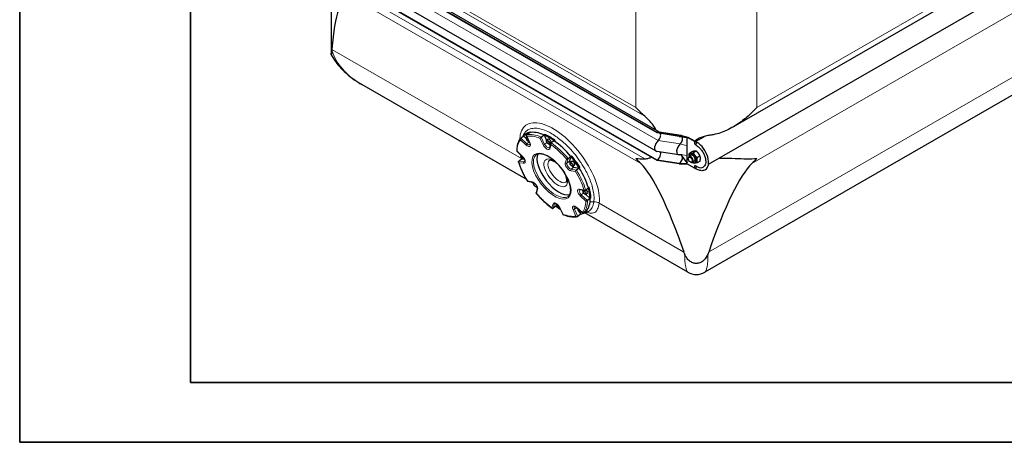
# Model space of a CAD drawing. Units: millimetres. Extents: x 0 to 13135, y -909 to 6300.
# Drawn here: x 0 to 1729, y 0 to 742 of the extents above; entities that cross this region are included whole.
import ezdxf

# ---------------------------------------------------------------- set-up
doc = ezdxf.new("R2010")
doc.units = ezdxf.units.MM
doc.header["$LTSCALE"] = 15
doc.layers.get('0').update_dxf_attribs({"lineweight": 18})
doc.layers.add('Rahmen (ISO)', color=7, linetype='Continuous', lineweight=35)
doc.layers.add('Sichtbar (ISO)', color=7, linetype='Continuous', lineweight=25)
doc.layers.add('Tangential', color=7, linetype='Continuous', lineweight=9, true_color=0xbfbfbf)

# ---------------------------------------------------------------- blocks, each defined once
blk = doc.blocks.new('DF-2500_971605')
at = {"layer": 'Rahmen (ISO)'}
for p, q in [((0, 6300), (0, 0)), ((300, 105), (300, 6195)), ((8805, 105), (300, 105)), ((0, 0), (8910, 0))]:
    blk.add_line(p, q, dxfattribs=at)
at = {"layer": 'Sichtbar (ISO)'}
for p, q in [((1209.8, 488.2), (2472.6, 1215.4)), ((2421.5, 1226.7), (1252.3, 553.5)), ((2381.7, 977.2), (1203.3, 298.6)), ((1119.4, 544), (549.7, 872.1)), ((1119.4, 543.2), (549.7, 871.3)), ((1123.8, 544.8), (554.7, 872.6)), ((1117.6, 511.4), (547.9, 839.5)), ((546.9, 828.7), (546.9, 683.4)), ((1119.4, 495.6), (549.7, 823.7)), ((1119.4, 494.8), (549.7, 822.8)), ((889.6, 462), (601, 628.2)), ((880.2, 534.1), (885.1, 537.9)), ((885.1, 537.9), (889, 534.3)), ((887.3, 540), (888.7, 541.1)), ((890.8, 536.8), (889.4, 535.7)), ((890.2, 538.3), (895.6, 526.3)), ((895.4, 543.7), (890.5, 539.9)), ((895.4, 543.7), (896.8, 544.8)), ((896.8, 544.8), (897.1, 544.1)), ((916, 535.9), (920.9, 539.7)), ((922.3, 540.8), (920.9, 539.7)), ((920.9, 539.7), (925.4, 530.1)), ((1119.4, 543.2), (1119.4, 544)), ((1158, 538.1), (1119.4, 544)), ((1158, 537.2), (1119.4, 543.2)), ((1161.8, 539), (1123.2, 544.9)), ((1158, 537.2), (1158, 538.1)), ((1158, 538.1), (1172.5, 535.7)), ((1158, 537.2), (1172.5, 535.2)), ((1172.7, 535.8), (1173.2, 536.1)), ((1173.2, 536.1), (1186.3, 528.6)), ((1187, 528.2), (1202.7, 537.2)), ((928.2, 532.2), (925.4, 530.1)), ((933.1, 525.9), (930.3, 523.7)), ((933.1, 525), (930.6, 517.3)), ((938.5, 529.6), (933.7, 525.7)), ((938.5, 529.6), (939.9, 530.6)), ((939.9, 530.6), (939.4, 529)), ((1172.5, 535.7), (1172.7, 535.8)), ((1172.5, 535.2), (1172.5, 535.7)), ((1172.5, 535.7), (1185.6, 528.2)), ((1172.5, 527.3), (1172.5, 535.2)), ((1172.5, 520.9), (1172.5, 527.3)), ((1172.5, 503.9), (1172.5, 520.9)), ((1185.6, 528.2), (1186.3, 528.6)), ((1189, 525.9), (1185.6, 528.2)), ((1185.6, 523.4), (1185.6, 528.2)), ((1187.6, 522.3), (1185.6, 523.4)), ((1189.8, 526.5), (1186.3, 528.6)), ((873.1, 511.2), (883.1, 501.6)), ((963.1, 498.1), (968, 501.9)), ((968, 501.9), (965.8, 493.8)), ((969.4, 503), (968, 501.9)), ((1157.7, 505), (1119.1, 510.9)), ((1160.9, 504.9), (1172.5, 490.4)), ((1172.5, 497.5), (1172.5, 503.9)), ((1179.1, 504), (1175.5, 501.9)), ((1181.5, 510.6), (1176.3, 507.7)), ((1188.2, 511.3), (1183, 508.3)), ((1194.9, 502.9), (1189.8, 499.9)), ((876.6, 493.8), (881.5, 497.6)), ((881.5, 497.6), (886.5, 497)), ((885.5, 498.7), (885, 498.4)), ((969.7, 493.2), (966.9, 491.1)), ((974.6, 486.9), (971.8, 484.8)), ((1119.4, 494.8), (1119.4, 495.6)), ((1158, 489.6), (1119.4, 495.6)), ((1158, 488.8), (1119.4, 494.8)), ((1158, 489.6), (1172.5, 489.7)), ((1158, 488.8), (1158, 489.6)), ((1158, 488.8), (1172.5, 489.1)), ((1172.5, 489.7), (1172.5, 497.5)), ((1172.5, 489.1), (1172.5, 489.7)), ((1172.5, 489.1), (1185.6, 481.6)), ((1174.3, 498.3), (1174.3, 499.2)), ((1177.8, 492.3), (1178.5, 491.8)), ((1185.1, 493.6), (1181.5, 491.5)), ((1189.1, 484.3), (1185.6, 486.3)), ((1185.6, 481.6), (1185.6, 486.3)), ((1194.9, 493.9), (1189.8, 491)), ((973.3, 483.4), (982.6, 481.7)), ((982.6, 481.7), (977.8, 477.9)), ((982.6, 481.7), (984, 482.8)), ((1187.7, 480.4), (1185.6, 481.6)), ((891.9, 458.4), (901, 456.8)), ((902.5, 454.6), (897.7, 457.4)), ((903.4, 455.6), (902.9, 455.2)), ((909.1, 445.9), (907, 437.9)), ((908.4, 449.4), (907.8, 448.9)), ((983.8, 443.8), (992.7, 442.6)), ((991.3, 442.8), (989.7, 441.6)), ((993.9, 442.9), (998.8, 446.7)), ((997.4, 437.4), (994.6, 435.3)), ((994.6, 435.3), (1001.9, 428.3)), ((998.4, 448), (1000.2, 447.8)), ((1000.2, 447.8), (998.8, 446.7)), ((943, 418.4), (941.8, 414.8)), ((945, 416.7), (944.4, 416.2)), ((1001.9, 428.3), (997, 424.5)), ((1001.9, 428.3), (1003.2, 429.4)), ((941.8, 414.8), (936.9, 411)), ((947.9, 412.4), (953.7, 400.4)), ((978.6, 412), (988.8, 402.7)), ((984.9, 400.6), (980, 396.8)), ((983.1, 404.6), (984.9, 400.6)), ((986.2, 405), (985.3, 404.3)), ((990.4, 402.6), (995.2, 406.4)), ((1173.4, 298.6), (992.6, 402.7)), ((993, 404.3), (994.4, 405.4)), ((996.6, 407.4), (995.2, 406.4)), ((996.4, 407.7), (996.6, 407.4))]:
    blk.add_line(p, q, dxfattribs=at)
blk.add_arc((1188.4, 324.6), 30, 240.064, 299.936, dxfattribs=at)
for centre, major_axis, ratio, start_param, end_param in [((696.9, 144.8), (-118.3, 637.1), 0.144824, 6.2383, 6.800905), ((940.2, 472.2), (-52.9, 67.8), 0.469313, 6.065666, 6.357397), ((941.5, 473.2), (-52.9, 67.8), 0.469313, 6.065666, 6.283185), ((891.9, 532.5), (2.46, -3.15), 0.469313, 2.265667, 6.189901), ((940.2, 472.2), (-52.9, 67.8), 0.469313, 5.571999, 6.065666), ((940.2, 472.2), (-52.9, 67.8), 0.469313, 5.280267, 5.571999), ((941.5, 473.2), (-52.9, 67.8), 0.469313, 5.280267, 5.571999), ((1119.4, 535.8), (4.99, 8.67), 0.578093, 0.220185, 0.783464), ((1119.4, 535.8), (4.49, 7.8), 0.578093, 4.214809, 5.940091), ((1158, 529.9), (4.99, 8.67), 0.578093, 0.138418, 0.783464), ((1158, 529.9), (4.49, 7.8), 0.578093, 4.358699, 5.953268), ((891.9, 532.5), (2.15, -2.76), 0.469313, 2.205953, 6.249614), ((930.6, 529.1), (-2.46, 3.15), 0.469313, 3.141593, 6.283185), ((931.1, 526.5), (4.3, -5.52), 0.469313, 4.878794, 5.42595), ((940.2, 472.2), (-52.9, 67.8), 0.469313, 4.7866, 5.280267), ((1123.6, 521.8), (-6, -10.4), 0.578093, 4.214809, 6.50337), ((1162.3, 515.9), (-6, -10.4), 0.578093, 4.214809, 6.609207), ((1158, 529.9), (4.49, 7.8), 0.578093, 4.214809, 4.358699), ((1189.8, 524.1), (-1.5, -2.6), 0.578093, 4.394235, 6.283185), ((1189.8, 524.1), (-1.5, -2.6), 0.578093, 4.335365, 4.394235), ((1189.8, 503.2), (14.2, -24.7), 0.578093, 0, 2.358128), ((882.6, 501.5), (2.46, -3.15), 0.469313, 3.215367, 6.615456), ((940.2, 472.2), (52.9, -67.8), 0.469313, 3.892163, 3.89881), ((882.6, 501.5), (2.15, -2.76), 0.469313, 3.182234, 6.683652), ((941.5, 473.2), (-28.3, 36.3), 0.469313, 0.192635, 2.948958), ((940.2, 472.2), (-52.9, 67.8), 0.469313, 4.494869, 4.7866), ((941.5, 473.2), (-52.9, 67.8), 0.469313, 4.494869, 4.7866), ((1119.4, 502.9), (4.49, 7.8), 0.578093, 3.925057, 6.08378), ((1178.5, 496.7), (2.99, -5.2), 0.578093, 5.495947, 10.212016), ((1182.1, 498.8), (4.29, -7.45), 0.578093, 5.484535, 10.223428), ((1182.1, 498.8), (2.99, -5.2), 0.578093, 6.274714, 9.433249), ((940.2, 472.2), (52.9, -67.8), 0.469313, 3.949685, 4.001202), ((970.7, 489.3), (-4.3, 5.52), 0.469313, 0.341297, 1.120904), ((972.2, 490.1), (-2.46, 3.15), 0.469313, 3.141593, 6.283185), ((970.7, 489.3), (4.3, -5.52), 0.469313, 5.286318, 5.79858), ((1188.4, -138.2), (118.3, -637.1), 0.144824, 2.378153, 2.940759), ((1158, 497), (4.49, 7.8), 0.578093, 3.925057, 5.479235), ((1189.8, 482.4), (-1.5, -2.6), 0.578093, 4.264894, 6.283185), ((1189.1, 502.8), (11.3, -19.6), 0.578093, 5.499721, 6.536364), ((1188.4, -138.2), (118.3, 637.1), 0.144824, 0.200834, 0.76344), ((940.2, 472.2), (-52.9, 67.8), 0.469313, 4.001202, 4.494869), ((940.2, 472.2), (52.9, -67.8), 0.469313, 4.578667, 4.601747), ((905.3, 452), (2.46, -3.15), 0.469313, 2.74378, 6.773998), ((905.3, 452), (2.15, -2.76), 0.469313, 2.556336, 6.960758), ((940.2, 472.2), (52.9, -67.8), 0.469313, 4.692399, 4.728036), ((992.5, 442), (4.3, -5.52), 0.469313, 4.158144, 4.572417), ((995, 440.6), (2.46, -3.15), 0.469313, 0, 2.22952), ((940.2, 472.2), (-52.9, 67.8), 0.469313, 3.709471, 4.001202), ((941.5, 473.2), (-52.9, 67.8), 0.469313, 3.709471, 4.001202), ((946.9, 413.1), (2.46, -3.15), 0.469313, 2.723756, 6.18722), ((946.9, 413.1), (2.15, -2.76), 0.469313, 2.633425, 6.239587), ((940.2, 472.2), (52.9, -67.8), 0.469313, 0.074211, 0.567879), ((940.2, 472.2), (52.9, -67.8), 0.469313, 5.280267, 5.331738), ((982.8, 407.4), (2.46, -3.15), 0.469313, 3.226491, 6.880881), ((982.8, 407.4), (2.15, -2.76), 0.469313, 3.188844, 6.918528), ((940.2, 472.2), (52.9, -67.8), 0.469313, 6.065666, 6.189348), ((940.2, 472.2), (52.9, -67.8), 0.469313, 6.208974, 6.357397), ((941.5, 473.2), (52.9, -67.8), 0.469313, 0, 0.074211)]:
    blk.add_ellipse(centre, major_axis=major_axis, ratio=ratio, start_param=start_param, end_param=end_param, dxfattribs=at)
for centre, major_axis, ratio in [((927.9, 526.9), (2.46, -3.15), 0.469313), ((927.9, 526.9), (2.15, -2.76), 0.469313), ((969.4, 487.9), (2.46, -3.15), 0.469313), ((969.4, 487.9), (2.15, -2.76), 0.469313), ((1177.8, 496.3), (-2.46, 4.27), 0.578093), ((992.2, 438.4), (2.46, -3.15), 0.469313), ((992.2, 438.4), (2.15, -2.76), 0.469313)]:
    blk.add_ellipse(centre, major_axis=major_axis, ratio=ratio, dxfattribs=at)
for points, knots in [([(548.4, 688.2), (548.1, 684.2), (547.8, 682.2), (547.4, 680.5), (547.2, 680.4), (547, 681), (547, 681.7), (546.9, 683), (546.9, 683.2), (546.9, 683.4)], [0, 0, 0, 0, 1.995763, 1.995763, 3.687767, 3.687767, 5.107505, 5.107505, 5.371736, 5.371736, 5.371736, 5.371736]), ([(547.2, 680.6), (549.5, 676.3), (552.1, 672.1), (557.9, 664.1), (561.1, 660.3), (567.9, 653), (571.5, 649.5), (579.3, 642.9), (583.4, 639.7), (591.9, 633.7), (596.4, 630.9), (601, 628.2)], [0.2995156, 0.2995156, 0.2995156, 0.2995156, 0.3970789, 0.3970789, 0.4946421, 0.4946421, 0.5922054, 0.5922054, 0.6897686, 0.6897686, 0.7873319, 0.7873319, 0.7873319, 0.7873319]), ([(1117.7, 548.4), (1117.5, 548.8), (1117.3, 549.1), (1115.6, 552.1), (1114.1, 554.5), (1110.9, 558.9), (1109.2, 561.1), (1105.5, 565.3), (1103.5, 567.3), (1100.5, 570.3), (1099.2, 571.5), (1097.9, 572.6)], [2.48229, 2.48229, 2.48229, 2.48229, 2.608544, 2.608544, 3.478059, 3.478059, 4.245291, 4.245291, 5.012522, 5.012522, 5.526821, 5.526821, 5.526821, 5.526821]), ([(1294.4, 587.9), (1289.2, 582.1), (1283.3, 576.4), (1270.5, 565.4), (1263.6, 560.3), (1249, 551.3), (1241.4, 547.5), (1229.6, 543.1), (1225.7, 541.8), (1219.2, 540.3), (1216.7, 539.8), (1214.2, 539.5)], [0, 0, 0, 0, 2.452645, 2.452645, 4.905291, 4.905291, 7.357936, 7.357936, 8.584259, 8.584259, 9.346685, 9.346685, 9.346685, 9.346685]), ([(890.9, 537.3), (890.9, 537.3), (890.9, 537.3), (890.7, 537.5), (890.6, 537.6), (890.3, 538), (890.2, 538.1), (890.1, 538.5), (890, 538.8), (890, 539.2), (890.1, 539.4), (890.3, 539.7), (890.4, 539.8), (890.5, 539.9)], [-0.3558544, -0.3558544, -0.3558544, -0.3558544, -0.3550589, -0.3550589, -0.285108, -0.285108, -0.2171846, -0.2171846, -0.1320887, -0.1320887, -0.0628361, -0.0628361, 0, 0, 0, 0]), ([(1162.3, 538.9), (1164, 538.3), (1165.8, 537.8), (1168.5, 537), (1169.3, 536.8), (1170.7, 536.4), (1171.1, 536.3), (1171.8, 536.1), (1172, 536), (1172.4, 535.9), (1172.5, 535.9), (1172.7, 535.9), (1172.7, 535.9), (1172.9, 535.9), (1172.9, 535.9), (1173, 536)], [0, 0, 0, 0, 0.603379, 0.603379, 0.905082, 0.905082, 1.055986, 1.055986, 1.131621, 1.131621, 1.16997, 1.16997, 1.190175, 1.190175, 1.21225, 1.21225, 1.21225, 1.21225]), ([(1165.1, 536.2), (1165.1, 536.2), (1165.1, 536.2), (1165, 536.2), (1165, 536.2), (1165, 536.2)], [0.5662291, 0.5662291, 0.5662291, 0.5662291, 0.5995748, 0.5995748, 0.6684737, 0.6684737, 0.6684737, 0.6684737]), ([(1214.2, 539.5), (1212.9, 539.3), (1211.6, 539.1), (1207.7, 538.4), (1205, 537.8), (1199.7, 536.4), (1197.2, 535.6), (1192.4, 533.6), (1190.2, 532.4), (1187.3, 530.4), (1186.4, 529.8), (1185.6, 529)], [9.212248, 9.212248, 9.212248, 9.212248, 9.583808, 9.583808, 10.350478, 10.350478, 11.117148, 11.117148, 11.883817, 11.883817, 12.243217, 12.243217, 12.243217, 12.243217]), ([(880, 534), (879, 532.9), (878.1, 531.8), (876.6, 529.3), (875.9, 527.9), (874.8, 525), (874.3, 523.5), (873.6, 520.3), (873.3, 518.6), (873, 515.1), (873, 513.3), (873, 511.4)], [5.6438237, 5.6438237, 5.6438237, 5.6438237, 5.7414723, 5.7414723, 5.8391209, 5.8391209, 5.9367695, 5.9367695, 6.0344181, 6.0344181, 6.1320667, 6.1320667, 6.1320667, 6.1320667]), ([(879.6, 531), (879.6, 531), (879.6, 531), (879.5, 531.2), (879.5, 531.4), (879.4, 531.8), (879.4, 532), (879.4, 532.5), (879.4, 532.8), (879.6, 533.3), (879.7, 533.5), (879.9, 533.9), (880, 534), (880.2, 534.1)], [-0.000801, -0.000801, -0.000801, -0.000801, 0, 0, 0.0704313, 0.0704313, 0.1388211, 0.1388211, 0.2245014, 0.2245014, 0.2942297, 0.2942297, 0.3574973, 0.3574973, 0.3574973, 0.3574973]), ([(895.6, 526.3), (895.8, 525.8), (895.9, 525.3), (896.2, 524.5), (896.2, 524.1), (896.3, 523.5), (896.3, 523.2), (896.3, 522.8), (896.2, 522.7), (896.2, 522.6), (896.2, 522.6), (896.2, 522.6)], [2.769146, 2.769146, 2.769146, 2.769146, 2.986384, 2.986384, 3.203622, 3.203622, 3.42086, 3.42086, 3.638098, 3.638098, 3.814343, 3.814343, 3.814343, 3.814343]), ([(914, 533.7), (914, 533.7), (914, 533.7), (914.1, 533.8), (914.1, 533.9), (914.3, 534.2), (914.4, 534.3), (914.7, 534.7), (914.9, 534.9), (915.2, 535.2), (915.4, 535.4), (915.7, 535.7), (915.8, 535.8), (916, 535.9)], [-0.000801, -0.000801, -0.000801, -0.000801, 0, 0, 0.0704313, 0.0704313, 0.1388211, 0.1388211, 0.2245014, 0.2245014, 0.2942297, 0.2942297, 0.3574973, 0.3574973, 0.3574973, 0.3574973]), ([(933.4, 522.5), (933.4, 522.5), (933.4, 522.5), (933.3, 522.7), (933.2, 523), (933.1, 523.4), (933, 523.6), (933, 524.1), (933, 524.4), (933.1, 524.9), (933.2, 525.1), (933.4, 525.5), (933.5, 525.6), (933.7, 525.7)], [-0.3558544, -0.3558544, -0.3558544, -0.3558544, -0.3550589, -0.3550589, -0.285108, -0.285108, -0.2171846, -0.2171846, -0.1320887, -0.1320887, -0.0628361, -0.0628361, 0, 0, 0, 0]), ([(1188.1, 521.7), (1187.9, 521.9), (1187.8, 522.1), (1187.6, 522.2), (1187.6, 522.3), (1187.6, 522.3), (1187.6, 522.3), (1187.6, 522.3)], [0, 0, 0, 0, 0.1384501, 0.1384501, 0.2140316, 0.2140316, 0.2331608, 0.2331608, 0.2331608, 0.2331608]), ([(1188.4, 521.5), (1189.9, 520.6), (1191.5, 519.4), (1194.7, 516.5), (1196.2, 514.7), (1199, 510.9), (1200.3, 508.8), (1202.4, 504.5), (1203.2, 502.3), (1204.4, 498), (1204.8, 495.9), (1204.9, 492.1), (1204.8, 490.4), (1204.1, 487.5), (1203.6, 486.3), (1202.9, 485.5)], [0, 0, 0, 0, 0.297708, 0.297708, 0.599105, 0.599105, 0.903558, 0.903558, 1.208354, 1.208354, 1.510647, 1.510647, 1.808884, 1.808884, 2.104949, 2.104949, 2.104949, 2.104949]), ([(873.6, 511.1), (873.6, 511.1), (873.6, 511.1), (873.5, 511.1), (873.4, 511.1), (873.2, 511.2), (873.1, 511.2), (873, 511.3), (873, 511.3), (873, 511.4)], [-0.3558544, -0.3558544, -0.3558544, -0.3558544, -0.3550589, -0.3550589, -0.285108, -0.285108, -0.2171846, -0.2171846, -0.1659258, -0.1659258, -0.1659258, -0.1659258]), ([(883.1, 501.6), (883.6, 501.1), (884.2, 500.5), (885.1, 499.3), (885.6, 498.7), (886.3, 497.4), (886.6, 496.7), (887.1, 495.5), (887.3, 495), (887.4, 494.1), (887.4, 493.7), (887.4, 493.2), (887.3, 493.1), (887.3, 493), (887.3, 493), (887.3, 493)], [1.983747, 1.983747, 1.983747, 1.983747, 2.272975, 2.272975, 2.566049, 2.566049, 2.855767, 2.855767, 3.134015, 3.134015, 3.392666, 3.392666, 3.63651, 3.63651, 3.814343, 3.814343, 3.814343, 3.814343]), ([(963.6, 432.1), (965.4, 433.5), (966.7, 435.7), (967.8, 441.3), (967.9, 444.3), (966.8, 451.2), (965.8, 455), (962.7, 462.9), (960.7, 467.1), (955.7, 475.3), (952.9, 479.3), (946.6, 487), (943.2, 490.5), (936.2, 496.7), (932.7, 499.3), (925.8, 503.4), (922.5, 504.9), (916.5, 506.6), (913.9, 506.8), (909.8, 506.3), (908.3, 505.6), (907, 504.6)], [2.427849, 2.427849, 2.427849, 2.427849, 2.807328, 2.807328, 3.121906, 3.121906, 3.430893, 3.430893, 3.743359, 3.743359, 4.057952, 4.057952, 4.373015, 4.373015, 4.687013, 4.687013, 4.998172, 4.998172, 5.306612, 5.306612, 5.569441, 5.569441, 5.569441, 5.569441]), ([(930.6, 517.3), (930.6, 517.3), (930.5, 517.3), (930.5, 517.2), (930.5, 517.2), (930.5, 517.2), (930.5, 517.2), (930.5, 517.2), (930.5, 517.2), (930.5, 517.2), (930.5, 517.2), (930.5, 517.2)], [3.5545437, 3.5545437, 3.5545437, 3.5545437, 3.6147023, 3.6147023, 3.6748609, 3.6748609, 3.7350195, 3.7350195, 3.7951781, 3.7951781, 3.8143434, 3.8143434, 3.8143434, 3.8143434]), ([(877, 490.9), (877, 490.9), (877, 490.9), (876.8, 491.1), (876.7, 491.3), (876.4, 491.7), (876.3, 491.9), (876.2, 492.3), (876.1, 492.6), (876.2, 493), (876.2, 493.2), (876.4, 493.6), (876.5, 493.7), (876.6, 493.8)], [-0.000801, -0.000801, -0.000801, -0.000801, 0, 0, 0.0704313, 0.0704313, 0.1388211, 0.1388211, 0.2245014, 0.2245014, 0.2942297, 0.2942297, 0.3574973, 0.3574973, 0.3574973, 0.3574973]), ([(876.2, 492.2), (876.9, 490), (877.6, 487.8), (879.2, 483.4), (880, 481.2), (882, 476.7), (883, 474.4), (885.2, 469.9), (886.4, 467.6), (888.9, 463.1), (890.3, 460.8), (891.7, 458.6)], [0.1535337, 0.1535337, 0.1535337, 0.1535337, 0.2488633, 0.2488633, 0.344193, 0.344193, 0.4395227, 0.4395227, 0.5348523, 0.5348523, 0.630182, 0.630182, 0.630182, 0.630182]), ([(944.7, 488.8), (944.3, 489.2), (943.9, 489.5), (941.7, 491.3), (939.9, 492.5), (936.6, 494.2), (935.2, 494.7), (932.8, 495.3), (931.9, 495.3), (930.7, 495.2), (930.5, 495), (930.3, 494.9)], [4.400618, 4.400618, 4.400618, 4.400618, 4.465177, 4.465177, 4.757043, 4.757043, 5.035382, 5.035382, 5.299335, 5.299335, 5.569441, 5.569441, 5.569441, 5.569441]), ([(960.1, 497.5), (960.1, 497.5), (960.1, 497.5), (960.2, 497.5), (960.4, 497.4), (960.8, 497.4), (961, 497.4), (961.4, 497.5), (961.7, 497.5), (962.2, 497.6), (962.4, 497.7), (962.8, 497.9), (963, 498), (963.1, 498.1)], [-0.000801, -0.000801, -0.000801, -0.000801, 0, 0, 0.0704313, 0.0704313, 0.1388211, 0.1388211, 0.2245014, 0.2245014, 0.2942297, 0.2942297, 0.3574973, 0.3574973, 0.3574973, 0.3574973]), ([(1097.9, 498), (1099.2, 498), (1100.5, 498.1), (1103.5, 498.6), (1105.5, 499.1), (1108, 500.1), (1108.6, 500.4), (1109.2, 500.7)], [-5.526821, -5.526821, -5.526821, -5.526821, -5.012522, -5.012522, -4.245291, -4.245291, -3.984349, -3.984349, -3.984349, -3.984349]), ([(1228.8, 499.1), (1230.4, 499.1), (1232, 499.1), (1241.4, 499), (1249, 498.8), (1263.6, 498.3), (1270.5, 498.1), (1283.3, 497.9), (1289.2, 498), (1294.4, 498.3)], [22.913823, 22.913823, 22.913823, 22.913823, 23.405946, 23.405946, 25.858592, 25.858592, 28.311237, 28.311237, 30.763883, 30.763883, 30.763883, 30.763883]), ([(959.8, 457), (960, 457.2), (960.3, 457.5), (960.8, 459), (960.9, 460.1), (960.7, 462.8), (960.5, 464.4), (959.4, 467.9), (958.6, 469.9), (957.6, 472.1), (957.5, 472.3), (957.4, 472.5)], [2.427849, 2.427849, 2.427849, 2.427849, 2.742008, 2.742008, 3.027287, 3.027287, 3.293535, 3.293535, 3.574862, 3.574862, 3.596672, 3.596672, 3.596672, 3.596672]), ([(976.2, 475.4), (976.2, 475.4), (976.2, 475.4), (976.2, 475.5), (976.2, 475.7), (976.3, 476), (976.4, 476.2), (976.6, 476.6), (976.7, 476.8), (977, 477.2), (977.2, 477.4), (977.5, 477.7), (977.6, 477.8), (977.8, 477.9)], [-0.3558544, -0.3558544, -0.3558544, -0.3558544, -0.3550589, -0.3550589, -0.285108, -0.285108, -0.2171846, -0.2171846, -0.1320887, -0.1320887, -0.0628361, -0.0628361, 0, 0, 0, 0]), ([(1188.1, 480), (1188, 480.1), (1187.9, 480.2), (1187.7, 480.4), (1187.7, 480.4), (1187.7, 480.4), (1187.7, 480.4), (1187.7, 480.4)], [0, 0, 0, 0, 0.1261646, 0.1261646, 0.192988, 0.192988, 0.2221712, 0.2221712, 0.2221712, 0.2221712]), ([(1204.1, 478.6), (1203.2, 478), (1202.2, 477.6), (1200.2, 477.1), (1199.1, 477), (1197, 476.9), (1195.9, 477.1), (1193.7, 477.5), (1192.6, 477.8), (1190.5, 478.7), (1189.4, 479.2), (1188.4, 479.8)], [2.3581282, 2.3581282, 2.3581282, 2.3581282, 2.5148211, 2.5148211, 2.671514, 2.671514, 2.8282069, 2.8282069, 2.9848998, 2.9848998, 3.1415927, 3.1415927, 3.1415927, 3.1415927]), ([(891.6, 459.2), (891.6, 459.2), (891.6, 459.2), (891.6, 459), (891.6, 458.9), (891.6, 458.7), (891.6, 458.6), (891.8, 458.5), (891.8, 458.4), (891.9, 458.4)], [-0.3558544, -0.3558544, -0.3558544, -0.3558544, -0.3550589, -0.3550589, -0.285108, -0.285108, -0.2171846, -0.2171846, -0.1507105, -0.1507105, -0.1507105, -0.1507105]), ([(901, 456.8), (901.3, 456.7), (901.6, 456.6), (902.4, 456.2), (902.8, 456), (903.8, 455.3), (904.3, 454.9), (905.4, 453.9), (905.9, 453.3), (906.9, 452.1), (907.3, 451.4), (908.1, 450.1), (908.4, 449.5), (908.8, 448.3), (909, 447.8), (909.2, 446.9), (909.2, 446.5), (909.1, 446.1), (909.1, 446), (909.1, 445.9)], [1.198349, 1.198349, 1.198349, 1.198349, 1.442304, 1.442304, 1.701535, 1.701535, 1.979118, 1.979118, 2.268223, 2.268223, 2.56129, 2.56129, 2.851124, 2.851124, 3.129631, 3.129631, 3.388633, 3.388633, 3.51404, 3.51404, 3.51404, 3.51404]), ([(907.7, 437), (907.7, 437), (907.7, 437), (907.5, 437.1), (907.4, 437.1), (907.2, 437.3), (907.1, 437.3), (907, 437.6), (906.9, 437.7), (907, 437.9), (907, 437.9), (907, 437.9)], [-0.000801, -0.000801, -0.000801, -0.000801, 0, 0, 0.0704313, 0.0704313, 0.1388211, 0.1388211, 0.2245014, 0.2245014, 0.2406262, 0.2406262, 0.2406262, 0.2406262]), ([(907.1, 437.4), (908.8, 435.3), (910.6, 433.3), (914.2, 429.4), (916.1, 427.5), (919.8, 423.8), (921.7, 422.1), (925.5, 418.6), (927.4, 417), (931.3, 413.9), (933.2, 412.4), (935.2, 411)], [0.9407641, 0.9407641, 0.9407641, 0.9407641, 1.0359173, 1.0359173, 1.1310705, 1.1310705, 1.2262236, 1.2262236, 1.3213768, 1.3213768, 1.41653, 1.41653, 1.41653, 1.41653]), ([(983.3, 443.7), (983.3, 443.7), (983.3, 443.7), (983.3, 443.7), (983.3, 443.7), (983.3, 443.8), (983.4, 443.8), (983.4, 443.8), (983.5, 443.8), (983.6, 443.8), (983.7, 443.8), (983.8, 443.8)], [0.7547373, 0.7547373, 0.7547373, 0.7547373, 0.8025643, 0.8025643, 0.8913846, 0.8913846, 0.9802048, 0.9802048, 1.0690251, 1.0690251, 1.1578453, 1.1578453, 1.1578453, 1.1578453]), ([(990.8, 443.6), (990.8, 443.6), (990.8, 443.6), (991, 443.4), (991.1, 443.3), (991.5, 443), (991.7, 442.9), (992.2, 442.7), (992.5, 442.6), (993, 442.6), (993.2, 442.6), (993.6, 442.7), (993.8, 442.8), (993.9, 442.9)], [-0.000801, -0.000801, -0.000801, -0.000801, 0, 0, 0.0704313, 0.0704313, 0.1388211, 0.1388211, 0.2245014, 0.2245014, 0.2942297, 0.2942297, 0.3574973, 0.3574973, 0.3574973, 0.3574973]), ([(940.1, 419.5), (940.1, 419.5), (940.1, 419.6), (940.6, 419.5), (940.9, 419.5), (941.6, 419.2), (942.1, 419), (943, 418.4), (943.5, 418.1), (944.5, 417.2), (945.1, 416.6), (946.1, 415.5), (946.5, 414.8), (947.3, 413.6), (947.7, 413), (947.9, 412.4)], [0.754737, 0.754737, 0.754737, 0.754737, 1.116724, 1.116724, 1.362895, 1.362895, 1.615826, 1.615826, 1.888074, 1.888074, 2.174324, 2.174324, 2.466899, 2.466899, 2.728642, 2.728642, 2.728642, 2.728642]), ([(994.2, 423.4), (994.2, 423.4), (994.2, 423.4), (994.3, 423.4), (994.5, 423.5), (994.8, 423.5), (995, 423.6), (995.4, 423.7), (995.6, 423.8), (996.1, 424), (996.3, 424.1), (996.7, 424.3), (996.8, 424.4), (997, 424.5)], [-0.3558544, -0.3558544, -0.3558544, -0.3558544, -0.3550589, -0.3550589, -0.285108, -0.285108, -0.2171846, -0.2171846, -0.1320887, -0.1320887, -0.0628361, -0.0628361, 0, 0, 0, 0]), ([(934.4, 412), (934.4, 412), (934.4, 412), (934.5, 411.8), (934.6, 411.6), (934.9, 411.3), (935, 411.1), (935.4, 410.9), (935.6, 410.8), (936, 410.7), (936.2, 410.7), (936.6, 410.8), (936.7, 410.8), (936.9, 411)], [-0.3558544, -0.3558544, -0.3558544, -0.3558544, -0.3550589, -0.3550589, -0.285108, -0.285108, -0.2171846, -0.2171846, -0.1320887, -0.1320887, -0.0628361, -0.0628361, 0, 0, 0, 0]), ([(953.8, 400.8), (953.8, 400.8), (953.8, 400.8), (953.7, 400.7), (953.7, 400.6), (953.6, 400.5), (953.6, 400.4), (953.7, 400.4), (953.7, 400.4), (953.7, 400.3)], [-0.000801, -0.000801, -0.000801, -0.000801, 0, 0, 0.0704313, 0.0704313, 0.1388211, 0.1388211, 0.1681522, 0.1681522, 0.1681522, 0.1681522]), ([(953.7, 400.3), (955.6, 399.5), (957.5, 398.8), (961.2, 397.6), (963, 397.1), (966.5, 396.4), (968.2, 396.1), (971.6, 395.8), (973.2, 395.8), (976.4, 395.9), (977.9, 396.1), (979.4, 396.5)], [1.7232019, 1.7232019, 1.7232019, 1.7232019, 1.8203633, 1.8203633, 1.9175248, 1.9175248, 2.0146862, 2.0146862, 2.1118477, 2.1118477, 2.2090091, 2.2090091, 2.2090091, 2.2090091]), ([(974.4, 414.1), (974.4, 414.1), (974.4, 414.1), (974.6, 414.2), (974.8, 414.2), (975.3, 414.1), (975.6, 414), (976.4, 413.6), (976.8, 413.4), (977.7, 412.8), (978.2, 412.4), (978.6, 412), (978.6, 412), (978.6, 412)], [0.754737, 0.754737, 0.754737, 0.754737, 0.959644, 0.959644, 1.205544, 1.205544, 1.449621, 1.449621, 1.695521, 1.695521, 1.941421, 1.941421, 1.943243, 1.943243, 1.943243, 1.943243]), ([(988.2, 403.5), (988.2, 403.5), (988.2, 403.5), (988.3, 403.3), (988.4, 403.2), (988.6, 402.8), (988.7, 402.7), (989, 402.5), (989.2, 402.4), (989.6, 402.3), (989.7, 402.3), (990.1, 402.4), (990.2, 402.4), (990.4, 402.6)], [-0.000801, -0.000801, -0.000801, -0.000801, 0, 0, 0.0704313, 0.0704313, 0.1388211, 0.1388211, 0.2245014, 0.2245014, 0.2942297, 0.2942297, 0.3574973, 0.3574973, 0.3574973, 0.3574973]), ([(997.8, 404.7), (997.6, 404.6), (997.4, 404.5), (997, 404.3), (996.7, 404.2), (996.3, 404), (996.1, 403.9), (995.7, 403.7), (995.4, 403.7), (995, 403.5), (994.8, 403.4), (994.6, 403.3)], [4.2942441, 4.2942441, 4.2942441, 4.2942441, 4.401292, 4.401292, 4.50834, 4.50834, 4.6153879, 4.6153879, 4.7224359, 4.7224359, 4.8294839, 4.8294839, 4.8294839, 4.8294839]), ([(976.9, 397.2), (976.9, 397.2), (976.9, 397.2), (977, 397), (977.2, 396.9), (977.6, 396.7), (977.8, 396.6), (978.3, 396.5), (978.6, 396.4), (979.1, 396.4), (979.3, 396.4), (979.7, 396.6), (979.9, 396.7), (980, 396.8)], [-0.3558544, -0.3558544, -0.3558544, -0.3558544, -0.3550589, -0.3550589, -0.285108, -0.285108, -0.2171846, -0.2171846, -0.1320887, -0.1320887, -0.0628361, -0.0628361, 0, 0, 0, 0]), ([(1209.2, 331.6), (1207.2, 326.3), (1204.6, 322.7), (1200.2, 318.2), (1198, 316.7), (1193.8, 314.8), (1191.7, 314.3), (1187.6, 314), (1185.6, 314.2), (1181.5, 315.3), (1179.5, 316.3), (1175.7, 319), (1173.9, 320.8), (1170.3, 325.5), (1168.7, 328.6), (1167.6, 331.6)], [0, 0, 0, 0, 1.995763, 1.995763, 3.687767, 3.687767, 5.107505, 5.107505, 6.432838, 6.432838, 7.935377, 7.935377, 9.707561, 9.707561, 12.237717, 12.237717, 12.237717, 12.237717])]:
    blk.add_open_spline(points, degree=3, knots=knots, dxfattribs=at)
for points in [[(548.5, 689.9), (548.5, 689.3), (548.4, 688.8), (548.4, 688.2)], [(1097.9, 572.6), (1092.3, 577.6), (1087, 582.7), (1082.3, 587.9)], [(1163.4, 504.7), (1161.8, 504.9), (1160.2, 504.9), (1158.5, 504.9)], [(1082.3, 498.3), (1087, 498.1), (1092.3, 498), (1097.9, 498)], [(1090.9, 489.5), (1087.9, 492.4), (1085, 495.4), (1082.3, 498.3)], [(1294.4, 498.3), (1291.7, 495.4), (1288.9, 492.4), (1285.9, 489.5)], [(994.6, 403.3), (992.8, 402.7), (991, 402.3), (989.1, 402)], [(997.8, 404.7), (997.9, 404.7), (997.9, 404.7), (997.9, 404.7)], [(1167.6, 331.6), (1167.3, 332.4), (1167, 333.2), (1166.7, 333.9)], [(1210, 333.9), (1209.8, 333.2), (1209.5, 332.4), (1209.2, 331.6)]]:
    blk.add_open_spline(points, degree=3, dxfattribs=at)
for points, weights in [([(1175.7, 502), (1175.6, 504.4), (1176.3, 507.7)], [1.07441525081, 1.09241760014, 1]), ([(1176.3, 507.7), (1178.6, 507.3), (1183, 508.3)], [1, 1.15470053838, 1]), ([(1188.2, 511.3), (1185.9, 511.6), (1181.5, 510.6)], [1, 1.15470053838, 1]), ([(1183, 508.3), (1185.3, 503.5), (1189.8, 499.9)], [1, 1.15470053838, 1]), ([(1194.9, 502.9), (1192.7, 507.7), (1188.2, 511.3)], [1, 1.15470053838, 1]), ([(1194.9, 493.9), (1196, 499.1), (1194.9, 502.9)], [1, 1.15470053838, 1]), ([(1183, 490.4), (1182.3, 491), (1181.6, 491.6)], [1, 1.02380690322, 1.04028650627]), ([(1189.8, 491), (1185.3, 490), (1183, 490.4)], [1, 1.15470053838, 1]), ([(1189.8, 499.9), (1188.6, 494.8), (1189.8, 491)], [1, 1.15470053838, 1])]:
    blk.add_rational_spline(points, weights, degree=2, dxfattribs=at)
at = {"layer": 'Tangential'}
for p, q in [((1294.4, 587.9), (2391.9, 1219.9)), ((1285.9, 489.5), (2399.8, 1131)), ((1210, 333.9), (2434.2, 1038.9)), ((577.3, 872.4), (1097.9, 572.6)), ((590.9, 870.9), (1082.3, 587.9)), ((1121.2, 529.8), (551.5, 857.9)), ((577.3, 797.8), (1097.9, 498)), ((1090.9, 489.5), (582.9, 782)), ((1082.3, 587.9), (1082.3, 784.5)), ((1294.4, 587.9), (1294.4, 784.5)), ((881.3, 498.3), (548.5, 689.9)), ((896, 526), (890.9, 537.3)), ((879.6, 531), (889.2, 522.2)), ((890.9, 524.3), (880.2, 534.1)), ((890.9, 524.3), (895, 527.6)), ((914, 533.7), (919.4, 522.3)), ((922, 523.2), (916, 535.9)), ((922, 523.2), (926, 526.3)), ((931.1, 515.6), (933.4, 522.5)), ((1159.8, 523.9), (1121.2, 529.8)), ((1159.8, 523.9), (1172.5, 520.9)), ((883.1, 502), (873.6, 511.1)), ((1163.4, 504.7), (1172.5, 503.9)), ((885.7, 492.6), (876.6, 493.8)), ((877, 490.9), (885.1, 489.9)), ((885.7, 492.6), (887.4, 493.9)), ((960.1, 497.5), (958.1, 490.2)), ((960.9, 490), (963.1, 498.1)), ((960.9, 490), (965.8, 493.8)), ((967.8, 476.9), (976.2, 475.4)), ((968.5, 479.6), (973.3, 483.4)), ((977.8, 477.9), (968.5, 479.6)), ((900, 457.6), (891.6, 459.2)), ((907.7, 437), (909.6, 444.3)), ((990.8, 443.6), (982.6, 444.7)), ((984.7, 432.5), (994.2, 423.4)), ((986.4, 434.7), (990.4, 437.7)), ((997, 424.5), (986.4, 434.7)), ((936.7, 418.9), (934.4, 412)), ((936.9, 411), (939.5, 418.7)), ((939.5, 418.7), (940.6, 419.5)), ((1166.7, 333.9), (1017.7, 419.7)), ((953.8, 400.8), (948.4, 412.2)), ((971.8, 408.5), (976.9, 397.2)), ((974.4, 409.4), (978.2, 412.4)), ((980, 396.8), (974.4, 409.4)), ((988.2, 403.5), (978.6, 412.4))]:
    blk.add_line(p, q, dxfattribs=at)
for centre, major_axis, ratio, start_param, end_param in [((735.8, 723.7), (-190.5, -20.6), 0.637901, 0.123783, 0.718293), ((948.2, 478.5), (-59.6, 78), 0.470256, 3.578257, 6.809636), ((935.3, 468.4), (-52.9, 67.8), 0.469313, 5.571999, 6.065666), ((933.9, 467.3), (-51.7, 66.2), 0.469313, 5.590125, 6.04754), ((933.9, 467.3), (-51.7, 66.2), 0.469313, 0.092337, 0.549753), ((890.5, 527), (5.53, -7.1), 0.469313, 5.053686, 7.369377), ((890.6, 523.3), (-1.35, -1.47), 0.295559, 4.198853, 5.769649), ((891.9, 528.1), (4.3, -5.52), 0.469313, 5.053686, 6.282964), ((897.4, 527.1), (-1.83, -0.82), 0.411368, 0, 0.540888), ((920.8, 523.4), (-1.81, -0.86), 0.379391, 0.531975, 2.102771), ((924.8, 521.6), (5.53, -7.1), 0.469313, 4.268288, 6.583978), ((926.2, 522.7), (4.3, -5.52), 0.469313, 4.268288, 6.282964), ((933.9, 467.3), (51.7, -66.2), 0.469313, 1.663134, 2.120549), ((935.3, 468.4), (-52.9, 67.8), 0.469313, 4.7866, 5.280267), ((1189.8, 524.1), (-1.5, -2.6), 0.578093, 3.925057, 4.335365), ((884.5, 503.1), (-1.38, -1.44), 0.261623, 5.775393, 6.283185), ((881.6, 497.4), (5.53, -7.1), 0.469313, 5.839084, 8.154775), ((935.3, 468.4), (28.3, -36.3), 0.469313, 3.141593, 6.283185), ((932.5, 516.7), (-1.9, 0.64), 0.843385, 0, 1.062245), ((933.9, 467.3), (-51.7, 66.2), 0.469313, 0.877736, 1.335151), ((886.5, 491), (-0.26, -1.98), 0.797375, 3.821433, 5.392229), ((883, 498.5), (4.3, -5.52), 0.469313, 5.839084, 6.282964), ((941.5, 473.2), (-17.8, 22.9), 0.469313, 5.321963, 10.386), ((945, 476), (14.8, -18.9), 0.469313, 3.141593, 6.283185), ((964.5, 484.4), (-5.53, 7.1), 0.469313, 0.341297, 2.656988), ((959.5, 491.3), (-1.93, 0.52), 0.8321, 1.008775, 2.579571), ((965.9, 485.5), (-4.3, 5.52), 0.469313, 0.341297, 2.656988), ((969.2, 478), (-0.36, -1.97), 0.781359, 3.86129, 5.432086), ((933.9, 467.3), (51.7, -66.2), 0.469313, 0.877736, 1.335151), ((935.3, 468.4), (-52.9, 67.8), 0.469313, 4.001202, 4.494869), ((903.3, 450.1), (5.53, -7.1), 0.469313, 0.341297, 2.656988), ((901.4, 458.7), (-0.36, -1.97), 0.781359, 5.432086, 6.283185), ((933.9, 467.3), (-51.7, 66.2), 0.469313, 1.663134, 2.120549), ((911, 445.4), (-1.93, 0.52), 0.8321, 0, 1.008775), ((986.2, 437.1), (-5.53, 7.1), 0.469313, 5.839084, 8.154775), ((987.6, 438.2), (-4.3, 5.52), 0.469313, 0.000221, 1.871589), ((984, 445.7), (-0.26, -1.98), 0.797375, 5.392229, 6.283185), ((986.1, 433.6), (-1.38, -1.44), 0.261623, 4.204597, 5.775393), ((943, 412.9), (-5.53, 7.1), 0.469313, 4.268288, 6.583978), ((938.1, 420), (-1.9, 0.64), 0.843385, 1.062245, 2.633041), ((944.4, 414), (-4.3, 5.52), 0.469313, 0.000221, 0.300793), ((977.3, 407.5), (-5.53, 7.1), 0.469313, 5.053686, 7.369377), ((933.9, 467.3), (51.7, -66.2), 0.469313, 0.092337, 0.549753), ((935.3, 468.4), (52.9, -67.8), 0.469313, 0.074211, 0.567879), ((1005.9, 430.1), (9.91, -1.36), 0.803038, 4.391659, 5.070493), ((1010.8, 414.3), (-9.91, 1.36), 0.803038, 4.048389, 5.070493), ((949.7, 413.3), (-1.81, -0.86), 0.379391, 0, 0.531975), ((933.9, 467.3), (51.7, -66.2), 0.469313, 5.590125, 6.04754), ((973.2, 409.6), (-1.83, -0.82), 0.411368, 0.540888, 2.111684), ((978.7, 408.6), (-4.3, 5.52), 0.469313, 0.000221, 1.086191), ((980, 413.4), (-1.35, -1.47), 0.295559, 5.769649, 6.283185), ((991.2, 412.8), (3.34, -9.43), 0.872436, 5.874459, 6.283185), ((1188.4, 463.1), (-14.3, -164.7), 0.095191, 5.644363, 6.238873), ((1188.4, 463.1), (-14.3, 164.7), 0.095191, 3.185905, 3.780415)]:
    blk.add_ellipse(centre, major_axis=major_axis, ratio=ratio, start_param=start_param, end_param=end_param, dxfattribs=at)
blk.add_ellipse((933.9, 467.3), major_axis=(-29.5, 37.9), ratio=0.469313, dxfattribs=at)
for points, knots in [([(1008.3, 422.2), (1008.8, 425.7), (1008.9, 429.6), (1008, 440.4), (1006.3, 447.7), (1001.4, 462.1), (998.3, 469.2), (992, 481.2), (989, 486.2), (979.7, 500.3), (972.6, 509.2), (959, 523.4), (952.8, 529), (940.1, 538.7), (933.6, 542.7), (919.5, 549.4), (912.1, 551.4), (902.5, 551.6), (899.5, 551.2), (890.8, 548.5), (886.4, 544.3), (883.5, 537.6), (883.2, 537), (883, 536.3)], [0, 0, 0, 0, 1.621601, 1.621601, 4.216163, 4.216163, 6.500442, 6.500442, 8.107521, 8.107521, 11.150128, 11.150128, 13.505118, 13.505118, 15.947013, 15.947013, 19.02445, 19.02445, 20.580537, 20.580537, 24.027471, 24.027471, 24.387687, 24.387687, 24.387687, 24.387687]), ([(996.3, 404), (998.7, 403.1), (1000.9, 402.6), (1006.6, 402), (1009.4, 402.8), (1013, 406.1), (1014.1, 407.7), (1016.2, 412.4), (1017.1, 415.7), (1017.7, 419.7)], [-8.72955, -8.72955, -8.72955, -8.72955, -7.073541, -7.073541, -3.94855, -3.94855, -2.201439, -2.201439, 0, 0, 0, 0]), ([(997.8, 404.7), (998.8, 405.1), (999.8, 405.7), (1002.5, 407.8), (1004.2, 409.8), (1006.8, 415), (1007.8, 418.2), (1008.3, 422.2)], [-4.294244, -4.294244, -4.294244, -4.294244, -3.487979, -3.487979, -1.757772, -1.757772, 0, 0, 0, 0])]:
    blk.add_open_spline(points, degree=3, knots=knots, dxfattribs=at)

msp = doc.modelspace()

# ---------------------------------------------------------------- block references
msp.add_blockref('DF-2500_971605', (0, 0))

doc.saveas('drawing.dxf')
